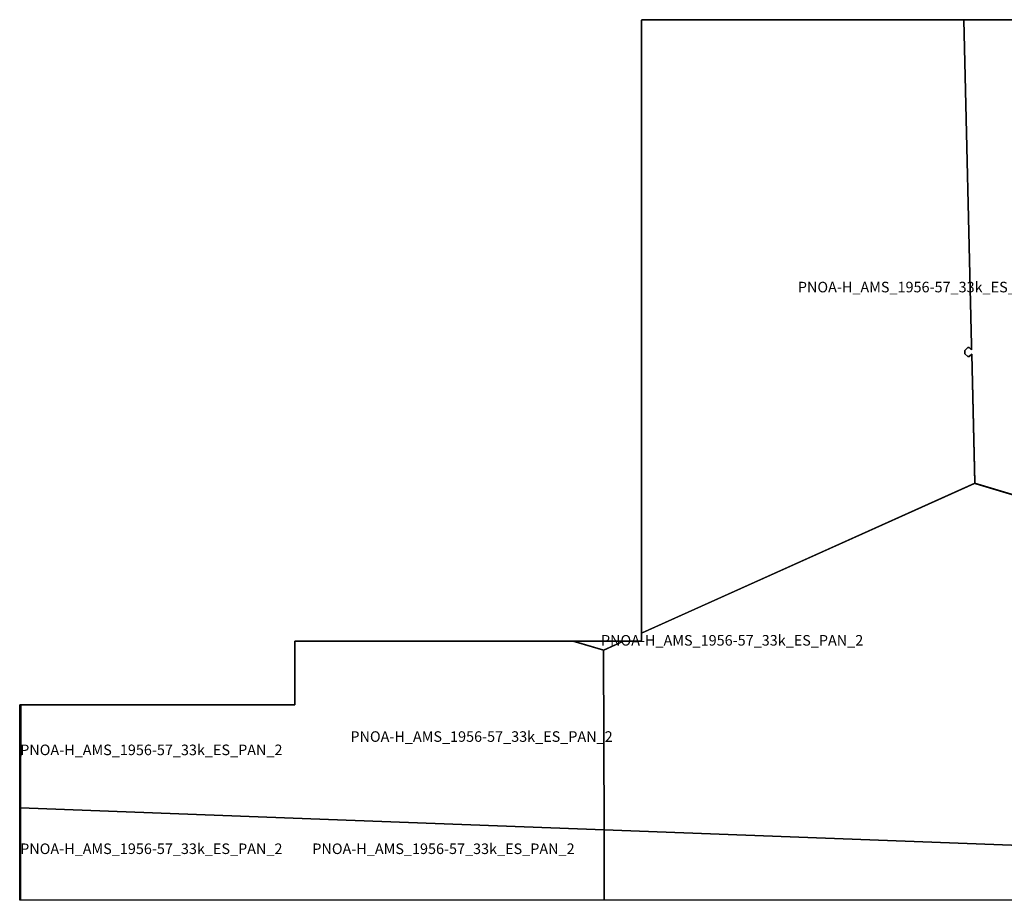
# Model space of a CAD drawing. Extents: x 206843 to 235471, y 4599164 to 4618796.
# Drawn here: x 225995 to 229163, y 4599171 to 4602005 of the extents above; entities that cross this region are included whole.
import ezdxf

# ---------------------------------------------------------------- set-up
doc = ezdxf.new("R2010")
doc.units = 0

# ---------------------------------------------------------------- blocks, each defined once
blk = doc.blocks.new('FEATURE')
at = {"layer": 'FeatureAttribs'}
blk.add_attdef('NAME', (0, 0), '', height=1, dxfattribs=at)

msp = doc.modelspace()

# ---------------------------------------------------------------- linework, layer by layer
at = {"layer": 'Unknown_Area_Type'}
for points in [[(227995, 4602003), (227996.5, 4602004), (227997, 4602005), (229032.5, 4602005), (229057.5, 4600957.5), (229057.5, 4600942.5), (229050, 4600949.5), (229045, 4600949.5), (229035.5, 4600940), (229035.5, 4600930), (229045, 4600920.5), (229050, 4600920.5), (229058, 4600928), (229068, 4600513), (227995, 4600030.5), (227995, 4602003)], [(227995, 4602003), (227995, 4600030.5), (229068, 4600513), (229058, 4600928), (229050, 4600920.5), (229045, 4600920.5), (229035.5, 4600930), (229035.5, 4600940), (229045, 4600949.5), (229050, 4600949.5), (229057.5, 4600942.5), (229057.5, 4600957.5), (229032.5, 4602005), (227997, 4602005), (227996.5, 4602004), (227995, 4602003)], [(230769.01, 4599288.71), (230467.175, 4599299.922), (227874.889, 4599397.46), (227873.5, 4599976), (227937.5, 4600005), (227993, 4600005), (227995, 4600007), (227995, 4600030.5), (227997.5, 4600032), (229066.5, 4600512.5), (229067.5, 4600513), (230784, 4599998), (230769.01, 4599288.71)], [(230769.01, 4599288.71), (230784, 4599998), (229067.5, 4600513), (229066.5, 4600512.5), (227997.5, 4600032), (227995, 4600030.5), (227995, 4600007), (227993, 4600005), (227937.5, 4600005), (227873.5, 4599976), (227874.889, 4599397.46), (230467.175, 4599299.922), (230769.01, 4599288.71)], [(227874.888, 4599397.46), (226988.87, 4599430.798), (225998.039, 4599468.559), (225998.345, 4599800), (226880, 4599800), (226880, 4600005), (227774.5, 4600005), (227873.5, 4599976), (227874.888, 4599397.46)], [(227874.888, 4599397.46), (227873.5, 4599976), (227774.5, 4600005), (226880, 4600005), (226880, 4599800), (225998.345, 4599800), (225998.039, 4599468.559), (226988.87, 4599430.798), (227874.888, 4599397.46)], [(227937.5, 4600005), (227874, 4599976), (227776.5, 4600004.5), (227774.5, 4600005), (227937.5, 4600005)], [(227937.5, 4600005), (227774.5, 4600005), (227776.5, 4600004.5), (227874, 4599976), (227937.5, 4600005)], [(225998.039, 4599468.559), (225995.154, 4599468.669), (225995.058, 4599800), (225998.345, 4599800), (225998.039, 4599468.559)], [(225998.039, 4599468.559), (225998.345, 4599800), (225995.058, 4599800), (225995.154, 4599468.669), (225998.039, 4599468.559)], [(225997.764, 4599170.707), (225995.24, 4599170.707), (225995.154, 4599468.669), (225998.039, 4599468.559), (225997.764, 4599170.707)], [(227875.433, 4599170.707), (225997.764, 4599170.707), (225998.039, 4599468.559), (226988.87, 4599430.798), (227874.888, 4599397.46), (227875.433, 4599170.707)], [(230769.01, 4599288.71), (230766.516, 4599170.707), (227875.433, 4599170.707), (227874.889, 4599397.46), (230467.175, 4599299.922), (230769.01, 4599288.71)]]:
    msp.add_lwpolyline(points, close=True, dxfattribs=at)
for points in [[(230783, 4599998), (229071.5, 4600511.5), (229068.5, 4600512.5), (229067.5, 4600515.5), (229058, 4600928), (229050, 4600920.5), (229045, 4600920.5), (229035.5, 4600930), (229035.5, 4600940), (229045, 4600949.5), (229050, 4600949.5), (229057.5, 4600942.5), (229057.5, 4600957.5), (229032.5, 4602005), (229993, 4602005)], [(229993, 4602005), (229032.5, 4602005), (229057.5, 4600957.5), (229057.5, 4600942.5), (229050, 4600949.5), (229045, 4600949.5), (229035.5, 4600940), (229035.5, 4600930), (229045, 4600920.5), (229050, 4600920.5), (229058, 4600928), (229067.5, 4600515.5), (229068.5, 4600512.5), (229071.5, 4600511.5), (230783, 4599998)]]:
    msp.add_lwpolyline(points, dxfattribs=at)

# ---------------------------------------------------------------- block references
at = {"layer": 'FeatureAttribs'}
ref = msp.add_blockref('FEATURE', (228498.524, 4601127.423), dxfattribs=at)
ref.add_attrib('NAME', 'PNOA-H_AMS_1956-57_33k_ES_PAN_2', (228498.524, 4601127.423), dxfattribs={"height": 33.997})
ref = msp.add_blockref('FEATURE', (228498.524, 4601127.423), dxfattribs=at)
ref.add_attrib('NAME', 'PNOA-H_AMS_1956-57_33k_ES_PAN_2', (228498.524, 4601127.423), dxfattribs={"height": 33.997})
ref = msp.add_blockref('FEATURE', (227865.072, 4599990.5), dxfattribs=at)
ref.add_attrib('NAME', 'PNOA-H_AMS_1956-57_33k_ES_PAN_2', (227865.072, 4599990.5), dxfattribs={"height": 33.997})
ref = msp.add_blockref('FEATURE', (227865.072, 4599990.5), dxfattribs=at)
ref.add_attrib('NAME', 'PNOA-H_AMS_1956-57_33k_ES_PAN_2', (227865.072, 4599990.5), dxfattribs={"height": 33.997})
ref = msp.add_blockref('FEATURE', (227058.962, 4599680.774), dxfattribs=at)
ref.add_attrib('NAME', 'PNOA-H_AMS_1956-57_33k_ES_PAN_2', (227058.962, 4599680.774), dxfattribs={"height": 33.997})
ref = msp.add_blockref('FEATURE', (227058.962, 4599680.774), dxfattribs=at)
ref.add_attrib('NAME', 'PNOA-H_AMS_1956-57_33k_ES_PAN_2', (227058.962, 4599680.774), dxfattribs={"height": 33.997})
ref = msp.add_blockref('FEATURE', (225996.65, 4599637.902), dxfattribs=at)
ref.add_attrib('NAME', 'PNOA-H_AMS_1956-57_33k_ES_PAN_2', (225996.65, 4599637.902), dxfattribs={"height": 33.997})
ref = msp.add_blockref('FEATURE', (225996.65, 4599637.902), dxfattribs=at)
ref.add_attrib('NAME', 'PNOA-H_AMS_1956-57_33k_ES_PAN_2', (225996.65, 4599637.902), dxfattribs={"height": 33.997})
ref = msp.add_blockref('FEATURE', (225996.549, 4599319.688), dxfattribs=at)
ref.add_attrib('NAME', 'PNOA-H_AMS_1956-57_33k_ES_PAN_2', (225996.549, 4599319.688), dxfattribs={"height": 33.997})
ref = msp.add_blockref('FEATURE', (226936.488, 4599319.633), dxfattribs=at)
ref.add_attrib('NAME', 'PNOA-H_AMS_1956-57_33k_ES_PAN_2', (226936.488, 4599319.633), dxfattribs={"height": 33.997})

doc.saveas('drawing.dxf')
